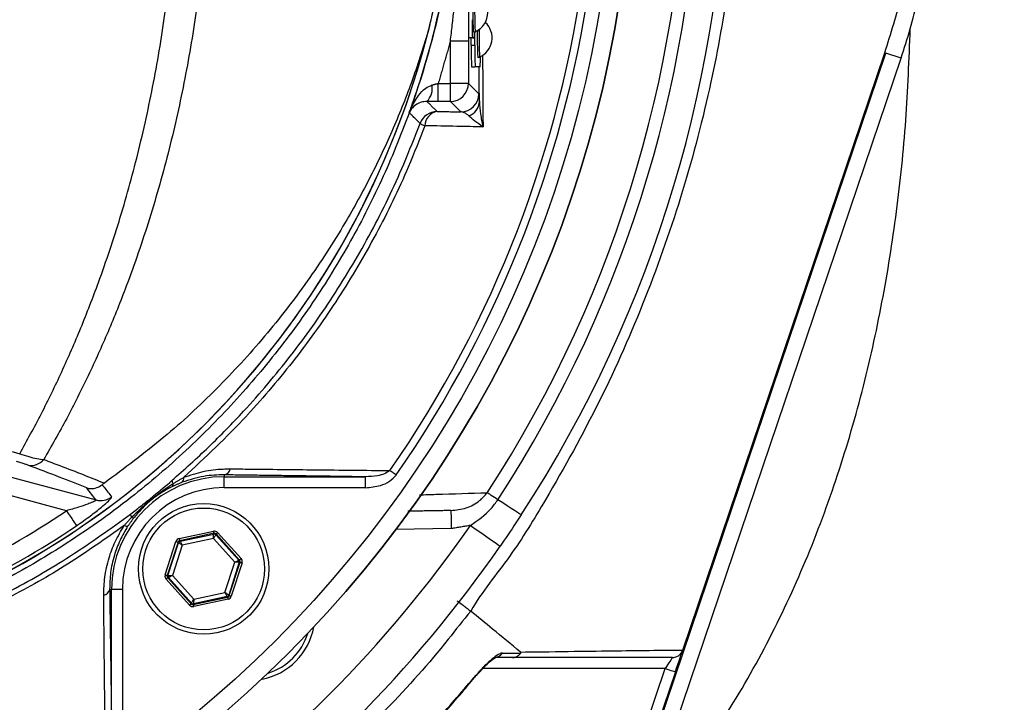
# Model space of a CAD drawing. Extents: x -1920 to 10040, y 0 to 6534.
# Drawn here: x 9009 to 9145, y 1280 to 1374 of the extents above; entities that cross this region are included whole.
import ezdxf

# ---------------------------------------------------------------- set-up
doc = ezdxf.new("R2010")
doc.units = 0
doc.header["$LTSCALE"] = 5
doc.header["$MEASUREMENT"] = 0
doc.layers.get('0').update_dxf_attribs({"linetype": 'CONTINUOUS'})
doc.styles.add('ISO', font='GENISO.SHX')
doc.dimstyles.new('GEN-ISO', dxfattribs={"dimtxt": 50, "dimasz": 50, "dimexe": 40, "dimexo": 1, "dimgap": 30, "dimtad": 0, "dimtih": 1, "dimtoh": 1, "dimdec": 1, "dimdsep": 46, "dimtxsty": 'ISO', "dimcen": 2, "dimclrd": 256, "dimclre": 256, "dimclrt": 2, "dimadec": 0, "dimazin": 0, "dimtp": 0.1, "dimtm": 0.1, "dimtfac": 0.05, "dimtdec": 1, "dimtix": 1, "dimtmove": 2, "dimatfit": 3, "dimfxl": 0, "dimtolj": 1, "dimarcsym": 0})

# ---------------------------------------------------------------- blocks, each defined once
blk = doc.blocks.new('*D127')
at = {"color": 3, "lineweight": 25}
for p, q in [((9242.57, 1401.55), (9448, 1401.55)), ((9423, 1111.54), (9423, 1366.55)), ((8910.96, 1076.54), (9448, 1076.54))]:
    blk.add_line(p, q, dxfattribs=at)
at = {"color": 3}
for points in [[(9428.83, 1366.55), (9417.17, 1366.55), (9423, 1401.55)], [(9417.17, 1111.54), (9428.83, 1111.54), (9423, 1076.54)]]:
    blk.add_solid(points, dxfattribs=at)
at = {"color": 2, "insert": (9368, 1239.05), "char_height": 50, "attachment_point": 5, "rotation": 90, "style": 'ISO'}
blk.add_mtext('\\A1;12.8', dxfattribs=at)

msp = doc.modelspace()

# ---------------------------------------------------------------- linework, layer by layer
at = {"color": 7, "linetype": 'Continuous'}
for p, q in [((9072.22, 1370.55), (9072.22, 1372.4)), ((9071.35, 1371.09), (9068.85, 1371.09)), ((9068.85, 1365.27), (9068.85, 1371.09)), ((9071.35, 1371.09), (9071.35, 1365.27)), ((9071.89, 1371.55), (9071.39, 1371.55)), ((9071.72, 1370.55), (9071.72, 1371.55)), ((9071.89, 1371.55), (9072.15, 1371.55)), ((9071.72, 1370.55), (9072.22, 1370.55)), ((9096.11, 1272.43), (9128.94, 1369.45)), ((9100.92, 1287.12), (9128.79, 1369.5)), ((9131.03, 1368.74), (9128.94, 1369.45)), ((9098.07, 1271.37), (9131.03, 1368.74)), ((9071.77, 1367.55), (9072.27, 1367.55)), ((9072.96, 1367.55), (9072.27, 1367.55)), ((9067.18, 1362.78), (9067.18, 1365.27)), ((9067.18, 1365.27), (9068.85, 1365.27)), ((9068.85, 1362.78), (9068.85, 1365.27)), ((9071.35, 1365.27), (9068.85, 1365.27)), ((9071.35, 1365.27), (9072.78, 1363.84)), ((9068.85, 1362.78), (9067.18, 1362.78)), ((9070.28, 1361.34), (9068.85, 1362.78)), ((8989.19, 1316.07), (9019.97, 1307.82)), ((9015.87, 1306.33), (8988.54, 1313.66)), ((9037.63, 1311.28), (9037.63, 1311.01)), ((9037.63, 1309.51), (9037.63, 1311.01)), ((9037.63, 1311.01), (9057.13, 1311.01)), ((9057.13, 1309.51), (9057.13, 1311.01)), ((9057.13, 1309.51), (9037.63, 1309.51)), ((9031.43, 1302.5), (9036.17, 1303.51)), ((9036.23, 1303.22), (9031.5, 1302.2)), ((9031.56, 1302.13), (9036.2, 1303.12)), ((9036.2, 1303.12), (9036.23, 1303.22)), ((9036.52, 1303.13), (9036.49, 1303.03)), ((9036.49, 1303.03), (9039.66, 1299.51)), ((9039.76, 1299.53), (9036.52, 1303.13)), ((9036.74, 1303.33), (9039.99, 1299.73)), ((9068.97, 1303.86), (9061.32, 1303.73)), ((9029.5, 1297.48), (9030.99, 1302.09)), ((9031.27, 1302), (9029.78, 1297.39)), ((9029.88, 1297.41), (9031.34, 1301.92)), ((9031.86, 1301.58), (9030.51, 1297.39)), ((9031.34, 1301.92), (9031.27, 1302)), ((9031.5, 1302.2), (9031.56, 1302.13)), ((9036.16, 1302.5), (9031.86, 1301.58)), ((9039.1, 1299.24), (9036.16, 1302.5)), ((9037.75, 1295.05), (9039.1, 1299.24)), ((9039.73, 1299.22), (9038.27, 1294.7)), ((9038.34, 1294.63), (9039.83, 1299.24)), ((9040.11, 1299.15), (9038.62, 1294.54)), ((9039.66, 1299.51), (9039.76, 1299.53)), ((9039.83, 1299.24), (9039.73, 1299.22)), ((9029.78, 1297.39), (9029.88, 1297.41)), ((9030.51, 1297.39), (9033.45, 1294.13)), ((9032.87, 1293.3), (9029.62, 1296.9)), ((9029.95, 1297.12), (9029.85, 1297.1)), ((9029.85, 1297.1), (9033.09, 1293.5)), ((9033.13, 1293.6), (9029.95, 1297.12)), ((9021.84, 1295.49), (9022.11, 1295.49)), ((9023.61, 1295.49), (9022.11, 1295.49)), ((9022.11, 1275.99), (9022.11, 1295.49)), ((9023.61, 1295.49), (9023.61, 1275.99)), ((9033.45, 1294.13), (9037.75, 1295.05)), ((9038.27, 1294.7), (9038.34, 1294.63)), ((9033.09, 1293.5), (9033.13, 1293.6)), ((9033.38, 1293.41), (9038.12, 1294.43)), ((9033.41, 1293.51), (9033.38, 1293.41)), ((9038.05, 1294.5), (9033.41, 1293.51)), ((9038.18, 1294.13), (9033.44, 1293.12)), ((9038.12, 1294.43), (9038.05, 1294.5)), ((9098.48, 1284.59), (9073.34, 1284.59)), ((9094.63, 1273.23), (9098.48, 1284.59)), ((9099.9, 1284.11), (9095.97, 1272.51))]:
    msp.add_line(p, q, dxfattribs=at)
for points in [[(9061.38, 1311.26), (9061.26, 1311.35), (9061.14, 1311.43), (9061.02, 1311.51), (9060.91, 1311.59), (9060.8, 1311.67), (9060.69, 1311.74), (9060.6, 1311.81), (9060.51, 1311.87)], [(9075.4, 1307.85), (9075.16, 1308.01), (9074.92, 1308.17), (9074.7, 1308.31), (9074.5, 1308.44), (9074.32, 1308.56), (9074.16, 1308.66), (9074.03, 1308.75), (9073.92, 1308.82)], [(9078.62, 1305.76), (9078.56, 1305.8), (9078.39, 1305.91), (9078.1, 1306.09), (9077.72, 1306.35), (9077.24, 1306.66), (9076.68, 1307.02), (9076.07, 1307.42), (9075.4, 1307.85)], [(9015.87, 1306.33), (9016.13, 1305.95), (9016.38, 1305.58), (9016.61, 1305.24), (9016.82, 1304.93), (9016.99, 1304.68), (9017.13, 1304.48), (9017.22, 1304.34), (9017.26, 1304.27)], [(9068.92, 1306.36), (9068.92, 1306.31), (9068.93, 1306.17), (9068.93, 1305.94), (9068.94, 1305.63), (9068.94, 1305.25), (9068.95, 1304.82), (9068.96, 1304.35), (9068.97, 1303.86)], [(9071.62, 1304.31), (9072.42, 1303.75), (9073.19, 1303.22), (9073.9, 1302.72), (9074.52, 1302.29), (9075.03, 1301.94), (9075.41, 1301.67), (9075.65, 1301.51), (9075.72, 1301.46)], [(9036.16, 1302.5), (9036.16, 1302.62), (9036.17, 1302.73), (9036.18, 1302.84), (9036.19, 1302.93), (9036.19, 1303.01), (9036.2, 1303.07), (9036.2, 1303.11), (9036.2, 1303.12)], [(9036.49, 1303.03), (9036.48, 1303.02), (9036.46, 1302.98), (9036.43, 1302.93), (9036.39, 1302.87), (9036.34, 1302.79), (9036.28, 1302.7), (9036.22, 1302.6), (9036.16, 1302.5)], [(9036.17, 1303.51), (9036.18, 1303.45), (9036.19, 1303.4), (9036.2, 1303.35), (9036.21, 1303.31), (9036.22, 1303.27), (9036.23, 1303.24), (9036.23, 1303.22), (9036.23, 1303.22)], [(9036.74, 1303.33), (9036.7, 1303.29), (9036.66, 1303.25), (9036.62, 1303.22), (9036.58, 1303.19), (9036.56, 1303.16), (9036.54, 1303.14), (9036.52, 1303.13), (9036.52, 1303.13)], [(9030.99, 1302.09), (9031.04, 1302.08), (9031.1, 1302.06), (9031.14, 1302.04), (9031.19, 1302.03), (9031.22, 1302.02), (9031.25, 1302.01), (9031.27, 1302), (9031.27, 1302)], [(9031.86, 1301.58), (9031.76, 1301.64), (9031.66, 1301.71), (9031.57, 1301.77), (9031.5, 1301.82), (9031.43, 1301.86), (9031.38, 1301.9), (9031.35, 1301.92), (9031.34, 1301.92)], [(9031.43, 1302.5), (9031.44, 1302.44), (9031.46, 1302.38), (9031.47, 1302.33), (9031.48, 1302.29), (9031.48, 1302.25), (9031.49, 1302.23), (9031.49, 1302.21), (9031.5, 1302.2)], [(9031.56, 1302.13), (9031.57, 1302.11), (9031.59, 1302.08), (9031.62, 1302.03), (9031.65, 1301.96), (9031.7, 1301.88), (9031.75, 1301.78), (9031.8, 1301.68), (9031.86, 1301.58)], [(9039.1, 1299.24), (9039.21, 1299.29), (9039.31, 1299.34), (9039.41, 1299.39), (9039.5, 1299.43), (9039.57, 1299.46), (9039.62, 1299.49), (9039.65, 1299.5), (9039.66, 1299.51)], [(9039.73, 1299.22), (9039.71, 1299.22), (9039.68, 1299.22), (9039.62, 1299.22), (9039.54, 1299.22), (9039.45, 1299.22), (9039.34, 1299.23), (9039.22, 1299.23), (9039.1, 1299.24)], [(9039.99, 1299.73), (9039.94, 1299.69), (9039.9, 1299.66), (9039.86, 1299.62), (9039.83, 1299.59), (9039.8, 1299.57), (9039.78, 1299.55), (9039.77, 1299.54), (9039.76, 1299.53)], [(9039.83, 1299.24), (9039.83, 1299.24), (9039.85, 1299.23), (9039.88, 1299.22), (9039.91, 1299.21), (9039.96, 1299.2), (9040, 1299.18), (9040.06, 1299.16), (9040.11, 1299.15)], [(9029.5, 1297.48), (9029.55, 1297.47), (9029.61, 1297.45), (9029.66, 1297.43), (9029.7, 1297.42), (9029.73, 1297.41), (9029.76, 1297.4), (9029.78, 1297.39), (9029.78, 1297.39)], [(9029.88, 1297.41), (9029.9, 1297.41), (9029.94, 1297.41), (9029.99, 1297.41), (9030.07, 1297.41), (9030.17, 1297.4), (9030.27, 1297.4), (9030.39, 1297.4), (9030.51, 1297.39)], [(9030.51, 1297.39), (9030.4, 1297.34), (9030.3, 1297.29), (9030.2, 1297.24), (9030.12, 1297.2), (9030.05, 1297.17), (9029.99, 1297.14), (9029.96, 1297.13), (9029.95, 1297.12)], [(9029.85, 1297.1), (9029.84, 1297.09), (9029.83, 1297.08), (9029.81, 1297.06), (9029.78, 1297.04), (9029.75, 1297.01), (9029.71, 1296.97), (9029.67, 1296.94), (9029.62, 1296.9)], [(9038.05, 1294.5), (9038.04, 1294.52), (9038.02, 1294.55), (9037.99, 1294.6), (9037.96, 1294.67), (9037.91, 1294.75), (9037.86, 1294.85), (9037.81, 1294.95), (9037.75, 1295.05)], [(9037.75, 1295.05), (9037.85, 1294.99), (9037.95, 1294.92), (9038.04, 1294.86), (9038.11, 1294.81), (9038.18, 1294.77), (9038.23, 1294.73), (9038.26, 1294.71), (9038.27, 1294.7)], [(9033.09, 1293.5), (9033.09, 1293.5), (9033.08, 1293.49), (9033.05, 1293.47), (9033.03, 1293.44), (9032.99, 1293.41), (9032.96, 1293.38), (9032.91, 1293.34), (9032.87, 1293.3)], [(9033.13, 1293.6), (9033.13, 1293.61), (9033.15, 1293.65), (9033.18, 1293.7), (9033.22, 1293.76), (9033.27, 1293.84), (9033.33, 1293.93), (9033.39, 1294.03), (9033.45, 1294.13)], [(9033.38, 1293.41), (9033.38, 1293.41), (9033.38, 1293.39), (9033.39, 1293.36), (9033.4, 1293.32), (9033.41, 1293.28), (9033.42, 1293.23), (9033.43, 1293.18), (9033.44, 1293.12)], [(9033.45, 1294.13), (9033.45, 1294.01), (9033.44, 1293.9), (9033.43, 1293.79), (9033.42, 1293.7), (9033.42, 1293.62), (9033.41, 1293.56), (9033.41, 1293.52), (9033.41, 1293.51)], [(9038.12, 1294.43), (9038.12, 1294.42), (9038.12, 1294.4), (9038.13, 1294.38), (9038.13, 1294.34), (9038.14, 1294.3), (9038.15, 1294.25), (9038.17, 1294.19), (9038.18, 1294.13)], [(9038.34, 1294.63), (9038.34, 1294.63), (9038.36, 1294.62), (9038.39, 1294.61), (9038.42, 1294.6), (9038.47, 1294.59), (9038.52, 1294.57), (9038.57, 1294.55), (9038.62, 1294.54)], [(9099.9, 1284.11), (9100.07, 1284.63), (9100.24, 1285.14), (9100.4, 1285.61), (9100.55, 1286.04), (9100.67, 1286.41), (9100.78, 1286.71), (9100.85, 1286.93), (9100.89, 1287.03)], [(9099.49, 1286.09), (9099.48, 1286.07), (9099.43, 1286), (9099.35, 1285.89), (9099.25, 1285.74), (9099.13, 1285.56), (9098.98, 1285.34), (9098.82, 1285.1), (9098.65, 1284.85), (9098.48, 1284.59)], [(9098.48, 1284.59), (9098.75, 1284.5), (9099.02, 1284.41), (9099.27, 1284.32), (9099.48, 1284.25), (9099.66, 1284.19), (9099.79, 1284.15), (9099.87, 1284.12), (9099.9, 1284.11)], [(9072.46, 1283.63), (9072.46, 1283.63), (9072.41, 1283.67)]]:
    msp.add_lwpolyline(points, dxfattribs=at)
for centre, radius in [((8931.57, 1401.55), 162.5), ((8931.57, 1401.55), 160), ((9034.81, 1298.31), 9), ((9034.81, 1298.31), 8.4)]:
    msp.add_circle(centre, radius, dxfattribs=at)
for centre, radius, start, end in [((8931.57, 1401.55), 169.9, 326.9185, 33.0815), ((8931.57, 1401.55), 175.5, 326.9185, 31.8862), ((8931.57, 1401.55), 171.66, 326.9185, 31.8862), ((8931.57, 1401.55), 162.5, 270, 0), ((8931.57, 1401.55), 157.06, 325.1797, 352.6106), ((8931.57, 1401.55), 158.12, 325.1797, 352.6604), ((9119.67, 1375.05), 47.73, 176.8171, 183.1829), ((9119.65, 1375.06), 47.45, 176.8025, 183.205), ((9071.14, 1375.05), 2.88, 293.124, 66.876), ((9107.7, 1373.43), 35.86, 179.0019, 182.9978), ((9071.73, 1371.55), 2.88, 293.124, 47.6472), ((8951.57, 1401.55), 117.87, 286.4237, 345.8468), ((8951.57, 1401.55), 117.88, 286.424, 346.1844), ((9061.94, 1372.37), 10.24, 355.4117, 0.171), ((9124.73, 1371.34), 52.17, 178.6678, 182.6769), ((9125.48, 1371.39), 52.67, 178.5568, 182.7035), ((9034.07, 1401.55), 102.36, 341.3045, 343.6765), ((9114.74, 1369.8), 43.02, 179.0016, 182.9983), ((9115.24, 1369.8), 43.02, 179.0013, 182.998), ((9054.56, 1368.84), 18.44, 356.0025, 0.3938), ((9063.77, 1364.61), 2.59, 315.1357, 9.8741), ((9068.84, 1365.28), 2.5, 270.0203, 359.98), ((9070.28, 1363.84), 2.5, 270.0205, 359.9798), ((9070.64, 1362.87), 2.22, 289.9102, 357.3201), ((9067.01, 1358.89), 2.5, 90.0211, 159.7075), ((9067.39, 1359.37), 2.06, 100.5293, 178.3093), ((9066.12, 1361.81), 2.51, 234.5609, 251.4629), ((9011.02, 1314.82), 2.24, 258.5312, 320.2513), ((9037.63, 1295.49), 15.53, 90, 180), ((9037.45, 1312.28), 1.02, 280.5948, 349.8017), ((9030.09, 1310.04), 0.518, 307.6045, 5.1487), ((9031.1, 1310.53), 0.66, 181.2095, 221.6147), ((9031.39, 1310.79), 0.687, 308.9398, 12.708), ((9020.6, 1310.24), 2.5, 255.2486, 307.1296), ((9037.63, 1295.49), 14.03, 90, 180), ((8951.57, 1401.55), 114.9, 286.6365, 304.0321), ((9025.4, 1305.84), 0.673, 176.5218, 218.0487), ((8951.57, 1401.55), 117.39, 286.4578, 304.0321), ((9024.16, 1304.77), 0.572, 236.4952, 291.118), ((9025.06, 1305.73), 0.361, 238.2569, 295.6958), ((8931.57, 1401.55), 170.5, 304.7742, 325.2258), ((9036.26, 1302.83), 0.3, 42.1059, 102.0882), ((9031.63, 1301.83), 0.3, 102.1073, 162.0857), ((8931.57, 1401.55), 175.5, 304.7742, 325.2258), ((9039.44, 1299.31), 0.3, 342.1095, 42.0846), ((9030.17, 1297.32), 0.3, 162.1053, 222.0888), ((9020.84, 1295.67), 1.02, 280.1983, 349.4052), ((9037.98, 1294.8), 0.3, 282.1078, 342.0871), ((9033.35, 1293.8), 0.3, 222.1102, 282.083), ((9041.17, 1291.95), 9, 280.534, 349.466), ((9041.17, 1291.95), 8.4, 287.5436, 342.4564), ((9074.91, 1287.46), 1.37, 270.6019, 326.0879)]:
    msp.add_arc(centre, radius, start, end, dxfattribs=at)
for centre, major_axis, ratio, start_param, end_param in [((9036.29, 1302.92), (-0.184, -0.571), 0.999797, 2.618082, 3.665103), ((9036.29, 1302.92), (0.092, 0.286), 0.999391, 5.759674, 6.806696), ((9031.56, 1301.91), (0.402, -0.445), 0.999797, 2.618082, 3.665103), ((9031.56, 1301.91), (-0.201, 0.223), 0.999391, 5.759674, 6.806696), ((9039.54, 1299.33), (0.294, 0.063), 0.999391, 5.759674, 6.806696), ((9039.54, 1299.33), (-0.587, -0.126), 0.999797, 2.618082, 3.665103), ((9030.07, 1297.3), (0.587, 0.126), 0.999797, 2.618082, 3.665103), ((9030.07, 1297.3), (0.294, 0.063), 0.999391, 2.618082, 3.665103), ((9033.32, 1293.71), (0.184, 0.571), 0.999797, 2.618082, 3.665103), ((9033.32, 1293.71), (0.092, 0.286), 0.999391, 2.618082, 3.665103), ((9038.05, 1294.72), (-0.201, 0.223), 0.999391, 2.618082, 3.665103), ((9038.05, 1294.72), (-0.402, 0.445), 0.999797, 2.618082, 3.665103)]:
    msp.add_ellipse(centre, major_axis=major_axis, ratio=ratio, start_param=start_param, end_param=end_param, dxfattribs=at)
for points, knots in [([(9023.85, 1304.3), (9021.27, 1302.48), (9016.13, 1298.85), (9007.64, 1294.05), (8998.53, 1289.79), (8988.8, 1286.24), (8978.81, 1283.5), (8967.54, 1281.45), (8954.99, 1280.2), (8941.17, 1279.81), (8927.32, 1280.47), (8914.14, 1282.1), (8901.7, 1284.58), (8890.02, 1287.72), (8878.56, 1291.62), (8867.44, 1296.24), (8856.63, 1301.58), (8846.19, 1307.66), (8836.16, 1314.43), (8826.62, 1321.83), (8817.64, 1329.79), (8810.13, 1337.4), (8803.89, 1344.42), (8798.81, 1350.81), (8794.21, 1357.58), (8790.17, 1364.95), (8786.88, 1372.91), (8784.34, 1381.36), (8782.68, 1390.06), (8781.95, 1398.91), (8782.14, 1407.8), (8783.17, 1416.02), (8784.84, 1423.48), (8786.93, 1430.18), (8789.62, 1436.89), (8793.03, 1443.48), (8797.13, 1449.88), (8801.66, 1455.94), (8807.82, 1463.23), (8815.81, 1471.61), (8825.94, 1480.76), (8836.78, 1489.18), (8848.2, 1496.74), (8860.15, 1503.4), (8872.54, 1509.13), (8885.37, 1513.96), (8898.11, 1517.69), (8910.65, 1520.38), (8922.9, 1522.15), (8935.23, 1523.11), (8946.87, 1523.21), (8957.78, 1522.66), (8967.93, 1521.57), (8977.97, 1519.78), (8987.8, 1517.21), (8997.37, 1513.79), (9006.61, 1509.58), (9015.49, 1504.62), (9021.12, 1500.83), (9023.85, 1498.81), (9023.85, 1498.81)], [0, 0, 0, 0, 0.015332, 0.030665, 0.047482, 0.064359, 0.08124, 0.098061, 0.120381, 0.142779, 0.165173, 0.187488, 0.20692, 0.226431, 0.245971, 0.265487, 0.284925, 0.304718, 0.324581, 0.344473, 0.364345, 0.384147, 0.397765, 0.411419, 0.425032, 0.438592, 0.452869, 0.467188, 0.481462, 0.495739, 0.510063, 0.524341, 0.535725, 0.547132, 0.558517, 0.571078, 0.583684, 0.596324, 0.60893, 0.631492, 0.65412, 0.676743, 0.699297, 0.721397, 0.743571, 0.765741, 0.787834, 0.807727, 0.827678, 0.847629, 0.867524, 0.884122, 0.900759, 0.917379, 0.933954, 0.950432, 0.966967, 0.983501, 0.999978, 1, 1, 1, 1]), ([(9024.73, 1497.22), (9024.34, 1497.51), (9021.27, 1499.83), (9015.28, 1503.87), (9006.48, 1508.81), (8997.31, 1513), (8987.81, 1516.42), (8978.02, 1519), (8968.02, 1520.8), (8957.9, 1521.9), (8947.02, 1522.47), (8935.38, 1522.38), (8923.05, 1521.43), (8910.79, 1519.66), (8898.24, 1516.97), (8885.5, 1513.23), (8872.67, 1508.38), (8860.28, 1502.62), (8848.35, 1495.95), (8836.96, 1488.36), (8826.15, 1479.92), (8816.06, 1470.75), (8808.13, 1462.38), (8802.04, 1455.13), (8797.57, 1449.13), (8793.54, 1442.8), (8790.19, 1436.3), (8787.55, 1429.69), (8785.51, 1423.1), (8783.87, 1415.77), (8782.87, 1407.69), (8782.68, 1398.96), (8783.39, 1390.26), (8785.02, 1381.7), (8787.5, 1373.4), (8790.73, 1365.55), (8794.7, 1358.28), (8799.24, 1351.57), (8804.25, 1345.24), (8810.43, 1338.25), (8817.88, 1330.64), (8826.83, 1322.67), (8836.34, 1315.25), (8846.35, 1308.45), (8856.77, 1302.36), (8867.57, 1296.99), (8878.69, 1292.36), (8890.15, 1288.45), (8901.84, 1285.3), (8914.28, 1282.82), (8927.47, 1281.2), (8941.32, 1280.55), (8955.14, 1280.96), (8967.68, 1282.23), (8978.9, 1284.3), (8988.81, 1287.03), (8998.47, 1290.57), (9007.72, 1294.92), (9016.54, 1299.97), (9022, 1303.91), (9024.73, 1305.88)], [0, 0, 0, 0, 0.002364, 0.01872, 0.035134, 0.051548, 0.067905, 0.084427, 0.100995, 0.11758, 0.134126, 0.154031, 0.173994, 0.193955, 0.213858, 0.235956, 0.25813, 0.280309, 0.302413, 0.32494, 0.347536, 0.370138, 0.392672, 0.405128, 0.417616, 0.430072, 0.442482, 0.453674, 0.464888, 0.476079, 0.490111, 0.504189, 0.518221, 0.532252, 0.546328, 0.560362, 0.573781, 0.587252, 0.600764, 0.61424, 0.634021, 0.653874, 0.673746, 0.693589, 0.713363, 0.732807, 0.752331, 0.771879, 0.791398, 0.810838, 0.833158, 0.85556, 0.877965, 0.900292, 0.916997, 0.933762, 0.950522, 0.967223, 0.983612, 1, 1, 1, 1]), ([(8985.94, 1515.14), (8988.48, 1514.31), (8993.58, 1512.66), (9001.78, 1509.2), (9010.46, 1504.75), (9019.43, 1499.07), (9027.87, 1492.63), (9035.55, 1485.61), (9042.44, 1478.08), (9048.56, 1470.14), (9054, 1461.72), (9058.73, 1452.86), (9062.69, 1443.59), (9065.86, 1433.97), (9068.21, 1424.12), (9069.71, 1414.16), (9070.34, 1404.13), (9070.13, 1394.11), (9069.09, 1384.14), (9067.21, 1374.31), (9064.5, 1364.67), (9060.98, 1355.29), (9056.7, 1346.23), (9051.68, 1337.57), (9045.93, 1329.37), (9039.5, 1321.68), (9032.46, 1314.55), (9024.47, 1307.71), (9016.03, 1301.73), (9007.23, 1296.61), (8998.65, 1292.49), (8991.49, 1289.71), (8987.2, 1288.37), (8985.94, 1287.97)], [0, 0, 0, 0, 0.026526, 0.053052, 0.0879563, 0.1230006, 0.158045, 0.1929494, 0.2259151, 0.2589987, 0.2920822, 0.325048, 0.3583482, 0.39177, 0.4251916, 0.4584918, 0.4914562, 0.5245384, 0.5576205, 0.5905847, 0.623549, 0.6566311, 0.689713, 0.7226771, 0.7556416, 0.7887237, 0.8218058, 0.85477, 0.8927046, 0.9240774, 0.9555008, 0.9868736, 1, 1, 1, 1]), ([(9071.51, 1510.82), (9071.51, 1510.82), (9072.98, 1508.25), (9076.85, 1503.7), (9082.44, 1494.56), (9088.62, 1483.66), (9094.62, 1470.59), (9099.66, 1457.14), (9103.5, 1443.88), (9106.26, 1430.92), (9108.01, 1418.34), (9108.84, 1405.66), (9108.69, 1392.57), (9107.4, 1379.13), (9104.87, 1364.9), (9101.08, 1350.37), (9095.93, 1335.66), (9089.64, 1321.4), (9083.1, 1309.63), (9077.21, 1299.91), (9073.19, 1295.16), (9071.66, 1292.49), (9071.66, 1292.49)], [0, 0, 0, 0, 0, 0.037933, 0.075867, 0.136976, 0.198261, 0.259549, 0.32066, 0.374713, 0.42891, 0.483086, 0.537109, 0.596337, 0.655575, 0.72183, 0.788309, 0.854786, 0.921038, 0.960519, 1, 1, 1, 1, 1]), ([(9128.79, 1369.5), (9129.62, 1372.14), (9131.27, 1377.44), (9132.91, 1385.68), (9133.91, 1394.1), (9134.17, 1402.4), (9133.77, 1410.44), (9132.77, 1418.23), (9131.17, 1425.99), (9129.59, 1431.07), (9128.79, 1433.61)], [0, 0, 0, 0, 0.127389, 0.254777, 0.385867, 0.516956, 0.636209, 0.755461, 0.877731, 1, 1, 1, 1]), ([(9132.3, 1372.78), (9133.03, 1375.53), (9134.5, 1381.02), (9135.84, 1389.53), (9136.5, 1398.19), (9136.42, 1406.36), (9135.77, 1413.88), (9134.69, 1420.77), (9133.17, 1427.63), (9131.74, 1432.12), (9131.03, 1434.37)], [0, 0, 0, 0, 0.136174, 0.272349, 0.412482, 0.552615, 0.663406, 0.774197, 0.887098, 1, 1, 1, 1]), ([(9065.86, 1372.73), (9065.98, 1373.17), (9066.21, 1374.04), (9066.85, 1377.09), (9067.72, 1381.83), (9068.78, 1390.38), (9069.34, 1401.02), (9068.86, 1411.83), (9067.82, 1420.69), (9066.9, 1425.76), (9066.22, 1429.01), (9065.98, 1429.92), (9065.86, 1430.37)], [0, 0, 0, 0, 0.023896, 0.048035, 0.160536, 0.273108, 0.490888, 0.708669, 0.829326, 0.949904, 0.975083, 1, 1, 1, 1]), ([(9063.17, 1361.21), (9063.38, 1361.8), (9064.75, 1365.67), (9066.95, 1372.98), (9068.2, 1379.88), (9068.83, 1383.34)], [0, 0, 0, 0, 0.081421, 0.53891, 1, 1, 1, 1]), ([(9068.85, 1371.09), (9068.94, 1371.82), (9069.43, 1375.83), (9069.78, 1379.86), (9070.07, 1383.15)], [0, 0, 0, 0, 0.182987, 1, 1, 1, 1]), ([(9071.33, 1383.34), (9071.34, 1380.01), (9071.34, 1375.93), (9071.35, 1371.84), (9071.35, 1371.09)], [0, 0, 0, 0, 0.815228, 1, 1, 1, 1]), ([(9009.43, 1314.19), (9010.44, 1316.02), (9012.46, 1319.69), (9015.27, 1325.49), (9017.9, 1331.52), (9020.65, 1338.59), (9023.38, 1346.76), (9025.97, 1356.17), (9028.09, 1365.96), (9029.4, 1374), (9029.96, 1378.73), (9030.12, 1380.04)], [0, 0, 0, 0, 0.09762, 0.195238, 0.293878, 0.392517, 0.529205, 0.665887, 0.805993, 0.946093, 1, 1, 1, 1]), ([(9034.37, 1380), (9034.2, 1378.62), (9033.63, 1373.89), (9032.29, 1365.9), (9030.11, 1356.11), (9027.41, 1346.53), (9024.53, 1338.16), (9021.65, 1330.99), (9018.9, 1324.9), (9015.95, 1319), (9013.81, 1315.26), (9012.74, 1313.39)], [0, 0, 0, 0, 0.055771, 0.191692, 0.327618, 0.467071, 0.606532, 0.704361, 0.802191, 0.901095, 1, 1, 1, 1]), ([(9065.86, 1372.73), (9065.14, 1370.41), (9063.71, 1365.76), (9061, 1359.01), (9057.91, 1352.42), (9054.02, 1345.35), (9049.21, 1337.93), (9043.28, 1330.25), (9036.66, 1323.05), (9029.31, 1316.22), (9023.89, 1312.2), (9021.11, 1310.14)], [0, 0, 0, 0, 0.091751, 0.18351, 0.276594, 0.369679, 0.492783, 0.615889, 0.741922, 0.867953, 1, 1, 1, 1]), ([(9098.42, 1266.44), (9100.94, 1269.75), (9106, 1276.39), (9112.3, 1287.25), (9117.71, 1298.63), (9122.18, 1310.51), (9125.77, 1322.68), (9128.53, 1335.07), (9130.51, 1347.57), (9131.82, 1360.16), (9132.14, 1368.58), (9132.3, 1372.78)], [0, 0, 0, 0, 0.1099562, 0.2201133, 0.3308835, 0.4424653, 0.5548717, 0.6659354, 0.7773966, 0.8888973, 1, 1, 1, 1]), ([(9073.29, 1369.2), (9073.3, 1368.65), (9073.31, 1365.97), (9073.33, 1362.67), (9073.35, 1359.92), (9073.36, 1359.27)], [0, 0, 0, 0, 0.16234, 0.799661, 1, 1, 1, 1]), ([(9063.17, 1361.21), (9063.17, 1361.21), (9063.25, 1361.42), (9063.59, 1362.26), (9064.27, 1363.43), (9065.26, 1364.59), (9066.02, 1364.92), (9066.32, 1365.05)], [0, 0, 0, 0, 0.00255, 0.130042, 0.540334, 0.813608, 1, 1, 1, 1]), ([(9065.61, 1362.78), (9065.33, 1362.75), (9064.66, 1362.69), (9063.88, 1362.23), (9063.41, 1361.71), (9063.21, 1361.31), (9063.17, 1361.21), (9063.17, 1361.21)], [0, 0, 0, 0, 0.188126, 0.4621, 0.870751, 0.997462, 1, 1, 1, 1]), ([(9072.78, 1363.84), (9072.79, 1363.8), (9072.82, 1363.71), (9072.84, 1363.11), (9072.85, 1362.76)], [0, 0, 0, 0, 0.422712, 1, 1, 1, 1]), ([(9072.85, 1362.76), (9072.89, 1362.2), (9072.97, 1361.06), (9073.22, 1359.87), (9073.35, 1359.27), (9073.36, 1359.27)], [0, 0, 0, 0, 0.499385, 0.996589, 1, 1, 1, 1]), ([(9071.39, 1360.78), (9071.19, 1360.96), (9070.82, 1361.27), (9070.44, 1361.32), (9070.28, 1361.34)], [0, 0, 0, 0, 0.569885, 1, 1, 1, 1]), ([(9064.66, 1359.76), (9064.63, 1359.79), (9064.49, 1359.93), (9064.16, 1360.25), (9063.79, 1360.62), (9063.44, 1360.95), (9063.26, 1361.12), (9063.17, 1361.21)], [0, 0, 0, 0, 0.0595314, 0.2976548, 0.6488277, 0.8215413, 1, 1, 1, 1]), ([(9073.36, 1359.27), (9073.35, 1359.27), (9072.95, 1359.54), (9072.18, 1360.07), (9071.66, 1360.55), (9071.39, 1360.78)], [0, 0, 0, 0, 0.003107, 0.49959, 1, 1, 1, 1]), ([(9030.44, 1310.51), (9032.15, 1312.03), (9035.57, 1315.08), (9041.1, 1320.77), (9046.92, 1327.63), (9052.82, 1335.89), (9058.04, 1344.72), (9061.95, 1352.76), (9063.93, 1357.87), (9064.66, 1359.76)], [0, 0, 0, 0, 0.113496, 0.227364, 0.393033, 0.558702, 0.729288, 0.899873, 1, 1, 1, 1]), ([(9065.32, 1359.43), (9064.58, 1357.52), (9062.61, 1352.44), (9058.71, 1344.45), (9053.5, 1335.61), (9047.56, 1327.26), (9043.12, 1322.01), (9038.03, 1316.49), (9035.03, 1313.7), (9032.06, 1310.94)], [0, 0, 0, 0, 0.103023, 0.27502, 0.447643, 0.620271, 0.792273, 0.79485, 1, 1, 1, 1]), ([(9073.36, 1359.27), (9072.16, 1359.29), (9069.48, 1359.34), (9066.8, 1359.4), (9065.32, 1359.43)], [0, 0, 0, 0, 0.448553, 1, 1, 1, 1]), ([(8990.16, 1319.47), (8991.76, 1319.03), (8998.2, 1317.28), (9004.61, 1315.52), (9009.43, 1314.19)], [0, 0, 0, 0, 0.249862, 1, 1, 1, 1]), ([(9009.43, 1314.19), (9009.85, 1314.05), (9010.69, 1313.77), (9011.86, 1313.48), (9012.44, 1313.42), (9012.74, 1313.39)], [0, 0, 0, 0, 0.329642, 0.658607, 1, 1, 1, 1]), ([(9010.57, 1312.62), (9010.44, 1312.67), (9010.2, 1312.76), (9009.62, 1312.93), (9009.19, 1313.05), (9008.97, 1313.11)], [0, 0, 0, 0, 0.34822, 0.674166, 1, 1, 1, 1]), ([(9018.67, 1309.47), (9017.46, 1309.96), (9015.02, 1310.95), (9012.06, 1312.06), (9010.57, 1312.62)], [0, 0, 0, 0, 0.499104, 1, 1, 1, 1]), ([(9012.74, 1313.39), (9013.48, 1313.11), (9015.41, 1312.39), (9018.26, 1311.3), (9020.16, 1310.53), (9021.11, 1310.14)], [0, 0, 0, 0, 0.239382, 0.619278, 1, 1, 1, 1]), ([(9037.63, 1311.28), (9036.72, 1311.26), (9034.85, 1311.22), (9032.84, 1310.58), (9031.82, 1310.25)], [0, 0, 0, 0, 0.490972, 1, 1, 1, 1]), ([(9032.06, 1310.94), (9032.96, 1311.24), (9034.81, 1311.85), (9036.93, 1312.09), (9038.13, 1312.1), (9038.45, 1312.1)], [0, 0, 0, 0, 0.414544, 0.842744, 1, 1, 1, 1]), ([(9038.45, 1312.1), (9039.24, 1312.1), (9043.19, 1312.06), (9050.58, 1311.98), (9057.09, 1311.91), (9060.51, 1311.87)], [0, 0, 0, 0, 0.1060893, 0.5304611, 1, 1, 1, 1]), ([(9060.51, 1311.87), (9060.27, 1311.71), (9059.74, 1311.37), (9058.58, 1311.08), (9057.69, 1311.04), (9057.13, 1311.01)], [0, 0, 0, 0, 0.2385617, 0.5285275, 1, 1, 1, 1]), ([(9057.13, 1309.51), (9057.83, 1309.57), (9058.99, 1309.67), (9060.48, 1310.3), (9061.09, 1310.95), (9061.38, 1311.26)], [0, 0, 0, 0, 0.4434028, 0.7319433, 1, 1, 1, 1]), ([(9018.67, 1309.47), (9018.68, 1309.47), (9018.86, 1309.42), (9019.33, 1309.36), (9020.08, 1309.46), (9020.56, 1309.76), (9020.8, 1309.91)], [0, 0, 0, 0, 0.0079, 0.256565, 0.628218, 1, 1, 1, 1]), ([(9021.11, 1310.14), (9021.04, 1310.09), (9020.94, 1310.02), (9020.84, 1309.94), (9020.8, 1309.91)], [0, 0, 0, 0, 0.659705, 1, 1, 1, 1]), ([(9020.8, 1309.91), (9020.89, 1309.8), (9021.33, 1309.25), (9021.76, 1308.69), (9022.11, 1308.25)], [0, 0, 0, 0, 0.201514, 1, 1, 1, 1]), ([(9024.73, 1305.88), (9025.26, 1306.29), (9026.33, 1307.11), (9028.23, 1308.63), (9029.6, 1309.79), (9030.44, 1310.51)], [0, 0, 0, 0, 0.277051, 0.553881, 1, 1, 1, 1]), ([(9024.87, 1305.43), (9025.78, 1306.31), (9027.58, 1308.07), (9029.61, 1309.42), (9030.61, 1310.09)], [0, 0, 0, 0, 0.506054, 1, 1, 1, 1]), ([(9030.41, 1309.63), (9030.06, 1309.45), (9029.17, 1308.98), (9028.06, 1308.2), (9026.61, 1307.01), (9025.82, 1306.11), (9025.21, 1305.41)], [0, 0, 0, 0, 0.189296, 0.478528, 0.599256, 1, 1, 1, 1]), ([(9017.26, 1304.27), (9017.92, 1304.72), (9019.15, 1305.58), (9020.6, 1306.72), (9021.54, 1307.53), (9022.07, 1308.06), (9022.1, 1308.19), (9022.11, 1308.25)], [0, 0, 0, 0, 0.273392, 0.516952, 0.683325, 0.841883, 1, 1, 1, 1]), ([(9019.97, 1307.82), (9019.76, 1308.08), (9019.33, 1308.63), (9018.9, 1309.18), (9018.67, 1309.47)], [0, 0, 0, 0, 0.468453, 1, 1, 1, 1]), ([(9064.59, 1308.53), (9065.35, 1308.55), (9068.54, 1308.65), (9071.6, 1308.75), (9073.92, 1308.82)], [0, 0, 0, 0, 0.238295, 1, 1, 1, 1]), ([(9068.92, 1306.36), (9069.64, 1306.44), (9071.05, 1306.59), (9072.81, 1307.51), (9073.6, 1308.43), (9073.92, 1308.82)], [0, 0, 0, 0, 0.372832, 0.739304, 1, 1, 1, 1]), ([(9019.97, 1307.82), (9019.97, 1307.8), (9019.97, 1307.77), (9019.83, 1307.68), (9019.67, 1307.59), (9019.32, 1307.44), (9018.67, 1307.18), (9017.44, 1306.77), (9016.43, 1306.49), (9015.87, 1306.33)], [0, 0, 0, 0, 0.096496, 0.126648, 0.242011, 0.263053, 0.423152, 0.684309, 1, 1, 1, 1]), ([(9071.62, 1304.31), (9072.64, 1305.02), (9074.09, 1306.02), (9075.1, 1307.44), (9075.4, 1307.85)], [0, 0, 0, 0, 0.708383, 1, 1, 1, 1]), ([(9078.62, 1305.76), (9078.38, 1305.39), (9077.43, 1303.94), (9076.45, 1302.52), (9075.72, 1301.46)], [0, 0, 0, 0, 0.255346, 1, 1, 1, 1]), ([(9021.02, 1294.67), (9021.04, 1295.5), (9021.09, 1297.18), (9021.65, 1299.67), (9022.53, 1302.08), (9023.41, 1303.55), (9023.85, 1304.3)], [0, 0, 0, 0, 0.267865, 0.541856, 0.767177, 1, 1, 1, 1]), ([(9024.37, 1304.24), (9023.98, 1303.58), (9023.19, 1302.24), (9022.4, 1300.06), (9021.89, 1297.77), (9021.86, 1296.25), (9021.84, 1295.49)], [0, 0, 0, 0, 0.222282, 0.453437, 0.723254, 1, 1, 1, 1]), ([(9021.25, 1272.61), (9021.24, 1273.38), (9021.2, 1277.24), (9021.12, 1284.55), (9021.05, 1291.19), (9021.02, 1294.67)], [0, 0, 0, 0, 0.106089, 0.530457, 1, 1, 1, 1]), ([(9069.76, 1293.93), (9070, 1293.75), (9070.43, 1293.43), (9070.99, 1293), (9071.43, 1292.66), (9071.59, 1292.54), (9071.66, 1292.49)], [0, 0, 0, 0, 0.286715, 0.500518, 0.758863, 1, 1, 1, 1]), ([(9071.66, 1292.49), (9071.66, 1292.49), (9070.59, 1291.23), (9067, 1286.48), (9060.12, 1278.85), (9050.8, 1269.98), (9044.5, 1264.06), (9040.92, 1261.68), (9040.92, 1261.68)], [0, 0, 0, 0, 0.000002, 0.113964, 0.409309, 0.704655, 0.999999, 1, 1, 1, 1]), ([(9078.52, 1286.85), (9077.24, 1287.9), (9074.95, 1289.78), (9072.67, 1291.66), (9071.66, 1292.49)], [0, 0, 0, 0, 0.56, 1, 1, 1, 1]), ([(9076.05, 1286.7), (9076.03, 1286.7), (9075.87, 1286.69), (9075.42, 1286.5), (9074.55, 1285.87), (9073.48, 1284.88), (9072.75, 1284.05), (9072.41, 1283.67)], [0, 0, 0, 0, 0.03279, 0.210913, 0.446335, 0.744293, 1, 1, 1, 1]), ([(9076.05, 1286.7), (9076.61, 1286.7), (9077.45, 1286.7), (9078.28, 1286.71), (9078.56, 1286.71)], [0, 0, 0, 0, 0.6665809, 1, 1, 1, 1]), ([(9077.42, 1286.09), (9077.44, 1286.09), (9077.56, 1286.09), (9077.84, 1286.14), (9078.24, 1286.33), (9078.46, 1286.58), (9078.56, 1286.71)], [0, 0, 0, 0, 0.031274, 0.283115, 0.641554, 1, 1, 1, 1]), ([(9078.52, 1286.85), (9078.52, 1286.85), (9080.3, 1286.85), (9085.41, 1286.95), (9090.97, 1287.01), (9096.27, 1287.08), (9099.4, 1287.11), (9100.92, 1287.12)], [0, 0, 0, 0, 0.000001, 0.265053, 0.530121, 0.772907, 1, 1, 1, 1]), ([(9078.56, 1286.71), (9078.56, 1286.71), (9078.57, 1286.72), (9078.58, 1286.74), (9078.58, 1286.77), (9078.56, 1286.81), (9078.54, 1286.84), (9078.52, 1286.85)], [0, 0, 0, 0, 0.031467, 0.073281, 0.151064, 0.484878, 1, 1, 1, 1]), ([(9099.49, 1286.09), (9099.5, 1286.09), (9099.61, 1286.09), (9099.9, 1286.13), (9100.32, 1286.31), (9100.7, 1286.65), (9100.84, 1286.96), (9100.91, 1287.11)], [0, 0, 0, 0, 0.00825, 0.190266, 0.461176, 0.730557, 1, 1, 1, 1]), ([(9072.46, 1283.63), (9072.7, 1283.9), (9073.19, 1284.46), (9073.91, 1285.18), (9074.54, 1285.72), (9074.95, 1286.01), (9075.15, 1286.12), (9075.16, 1286.12), (9075.16, 1286.12)], [0, 0, 0, 0, 0.223665, 0.470158, 0.679492, 0.841707, 0.944174, 1, 1, 1, 1]), ([(9077.42, 1286.09), (9077.15, 1286.09), (9076.32, 1286.09), (9075.49, 1286.09), (9074.93, 1286.09)], [0, 0, 0, 0, 0.331616, 1, 1, 1, 1]), ([(9099.49, 1286.09), (9096.34, 1286.09), (9091.42, 1286.09), (9083.96, 1286.09), (9079.6, 1286.09), (9077.42, 1286.09)], [0, 0, 0, 0, 0.471249, 0.735548, 1, 1, 1, 1]), ([(9049.45, 1260.71), (9050.34, 1261.46), (9054.48, 1264.97), (9060.41, 1270.53), (9067.12, 1277.5), (9070.65, 1281.61), (9072.41, 1283.67)], [0, 0, 0, 0, 0.108109, 0.49999, 0.74975, 1, 1, 1, 1]), ([(9049.49, 1260.66), (9049.5, 1260.68), (9051.32, 1262.13), (9054.85, 1265.29), (9060.16, 1270.24), (9065.39, 1275.6), (9069.52, 1280.1), (9071.78, 1282.86), (9072.44, 1283.65)], [0, 0, 0, 0, 0.002099, 0.214443, 0.436924, 0.671019, 0.905129, 1, 1, 1, 1])]:
    msp.add_open_spline(points, degree=3, knots=knots, dxfattribs=at)
for points in [[(9072.02, 1372.4), (9072.27, 1372.4)], [(9068.85, 1371.09), (9067.18, 1365.27)], [(9072.61, 1368.9), (9072.86, 1368.9)], [(9072.85, 1362.76), (9072.83, 1367.55)], [(9066.32, 1365.05), (9067.18, 1365.27)], [(9067.18, 1362.78), (9065.61, 1362.78)], [(9065.61, 1362.78), (9067.01, 1361.4)], [(9067.01, 1361.4), (9070.28, 1361.34)], [(9057.13, 1311.01), (9037.63, 1311.28)], [(9031.82, 1310.25), (9030.41, 1309.63)], [(9030.61, 1310.09), (9032.06, 1310.94)], [(9068.92, 1306.36), (9063, 1306.26)], [(9023.85, 1304.3), (9024.87, 1305.43)], [(9025.21, 1305.41), (9024.37, 1304.24)], [(9071.62, 1304.31), (9068.97, 1303.86)], [(9021.84, 1295.49), (9022.11, 1275.99)], [(9100.92, 1287.12), (9100.91, 1287.11)]]:
    msp.add_open_spline(points, degree=1, dxfattribs=at)

# ---------------------------------------------------------------- dimensions: what is measured, and where the dimension line sits
dim = msp.add_linear_dim(base=(9423, 1401.55), p1=(8909.96, 1076.54), p2=(9241.57, 1401.55), angle=90, dimstyle='GEN-ISO', override={"dimasz": 35, "dimexe": 25, "dimtad": 1, "dimtih": 0, "dimtoh": 0, "dimlfac": 0.03937, "dimclrd": 3, "dimclre": 3, "dimadec": 2, "dimazin": 2, "dimlwd": 25, "dimlwe": 25})
dim.commit()
dim.dimension.update_dxf_attribs({"geometry": '*D127', "text_midpoint": (9368, 1239.05)})

doc.saveas('drawing.dxf')
